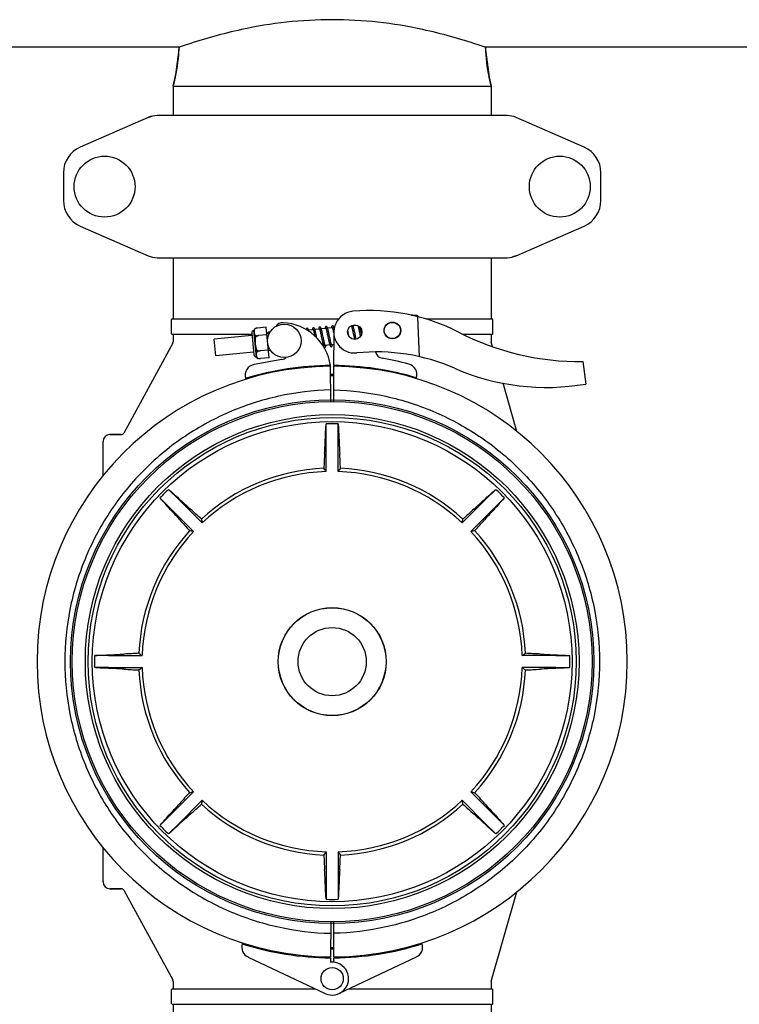
# Model space of a CAD drawing. Units: millimetres. Extents: x 3644 to 21258, y 1927 to 7209.
# Drawn here: x 7112 to 7370, y 5740 to 6094 of the extents above; entities that cross this region are included whole.
import ezdxf

# ---------------------------------------------------------------- set-up
doc = ezdxf.new("R2010")
doc.units = ezdxf.units.MM

msp = doc.modelspace()

# ---------------------------------------------------------------- linework, layer by layer
for p, q in [((7168.86, 6083.66), (7093.11, 6083.66)), ((7168.86, 6083.66), (7093.11, 6083.66)), ((7168.86, 6083.66), (7167.5, 6072.94)), ((7171.47, 6084.55), (7168.86, 6083.66)), ((7278.87, 6083.66), (7276.27, 6084.55)), ((7443.86, 6083.66), (7278.87, 6083.66)), ((7278.87, 6083.66), (7280.24, 6072.94)), ((7167.5, 6072.94), (7166.72, 6069.66)), ((7166.72, 6069.66), (7167.5, 6072.94)), ((7281.02, 6069.66), (7280.24, 6072.94)), ((7280.24, 6072.94), (7281.02, 6069.66)), ((7166.72, 6069.66), (7281.02, 6069.66)), ((7166.72, 6069.66), (7166.72, 6059.16)), ((7281.02, 6069.66), (7281.02, 6059.16)), ((7157.84, 6058.5), (7133.37, 6047.83)), ((7157.84, 6058.5), (7159.06, 6058.92)), ((7286.7, 6059.16), (7161.03, 6059.16)), ((7314.36, 6047.83), (7289.9, 6058.5)), ((7127.37, 6038.66), (7127.37, 6028.66)), ((7320.37, 6028.66), (7320.37, 6038.66)), ((7133.37, 6019.5), (7157.84, 6008.83)), ((7289.9, 6008.83), (7314.36, 6019.5)), ((7161.03, 6008.16), (7286.7, 6008.16)), ((7166.72, 6008.16), (7166.72, 5986.16)), ((7281.02, 6008.16), (7281.02, 5986.16)), ((7289.9, 6008.83), (7288.68, 6008.41)), ((7252.71, 5987.52), (7252.3, 5987.54)), ((7252.3, 5987.54), (7252.71, 5987.52)), ((7252.71, 5987.45), (7252.71, 5987.52)), ((7252.98, 5987.42), (7252.78, 5987.43)), ((7253.24, 5987.41), (7252.98, 5987.42)), ((7253.51, 5987.4), (7253.24, 5987.41)), ((7253.77, 5987.39), (7253.51, 5987.4)), ((7254.03, 5987.38), (7253.77, 5987.39)), ((7254.3, 5987.37), (7254.03, 5987.38)), ((7255.26, 5972.61), (7254.63, 5986.99)), ((7166.22, 5980.81), (7166.22, 5986.01)), ((7166.37, 5986.16), (7226.13, 5986.16)), ((7230.8, 5983.63), (7230.52, 5983.61)), ((7232.95, 5983.84), (7231.41, 5983.69)), ((7257.56, 5986.16), (7281.37, 5986.16)), ((7281.52, 5980.81), (7281.52, 5986.01)), ((7166.37, 5980.66), (7194.99, 5980.66)), ((7166.72, 5980.66), (7166.72, 5977.92)), ((7195.07, 5980.19), (7181.51, 5978.89)), ((7194.99, 5981.06), (7195.73, 5973.35)), ((7196.68, 5972.56), (7195.77, 5982.02)), ((7196.11, 5982.64), (7196.11, 5982.63)), ((7196.11, 5982.63), (7196.11, 5982.63)), ((7196.34, 5980.24), (7196.39, 5979.71)), ((7200.18, 5983.19), (7197.05, 5982.89)), ((7200.44, 5980.46), (7197.45, 5980.17)), ((7197.46, 5980.16), (7197.45, 5980.18)), ((7201.23, 5972.25), (7200.18, 5983.19)), ((7201.04, 5980.77), (7200.42, 5980.71)), ((7217.07, 5982.31), (7215.38, 5982.15)), ((7217.24, 5981.72), (7217.27, 5981.59)), ((7217.27, 5981.59), (7217.31, 5981.44)), ((7217.31, 5981.44), (7217.35, 5981.28)), ((7217.35, 5981.28), (7217.38, 5981.11)), ((7217.38, 5981.11), (7217.42, 5980.93)), ((7217.42, 5980.93), (7217.49, 5980.64)), ((7217.49, 5980.64), (7217.55, 5980.34)), ((7217.55, 5980.34), (7217.61, 5980.05)), ((7219.36, 5982.53), (7217.67, 5982.37)), ((7217.89, 5981.55), (7217.85, 5981.73)), ((7217.93, 5981.37), (7217.89, 5981.55)), ((7217.98, 5981.17), (7217.93, 5981.37)), ((7218.04, 5980.87), (7217.98, 5981.17)), ((7218.11, 5980.56), (7218.04, 5980.87)), ((7218.22, 5980.03), (7218.11, 5980.56)), ((7218.37, 5979.3), (7218.22, 5980.03)), ((7219.54, 5981.9), (7219.57, 5981.76)), ((7219.57, 5981.76), (7219.61, 5981.6)), ((7219.61, 5981.6), (7219.65, 5981.43)), ((7219.65, 5981.43), (7219.69, 5981.25)), ((7219.69, 5981.25), (7219.73, 5981.06)), ((7219.73, 5981.06), (7219.8, 5980.76)), ((7219.8, 5980.76), (7219.87, 5980.43)), ((7219.87, 5980.43), (7219.97, 5979.96)), ((7221.64, 5982.75), (7219.96, 5982.59)), ((7219.97, 5979.96), (7220.2, 5978.84)), ((7220.16, 5981.87), (7220.12, 5982.03)), ((7220.2, 5981.7), (7220.16, 5981.87)), ((7220.24, 5981.52), (7220.2, 5981.7)), ((7220.28, 5981.33), (7220.24, 5981.52)), ((7220.35, 5981.02), (7220.28, 5981.33)), ((7220.45, 5980.56), (7220.35, 5981.02)), ((7221.82, 5982.16), (7221.85, 5982.02)), ((7221.85, 5982.02), (7221.89, 5981.88)), ((7221.89, 5981.88), (7221.92, 5981.72)), ((7221.92, 5981.72), (7221.96, 5981.56)), ((7221.96, 5981.56), (7222, 5981.38)), ((7222, 5981.38), (7222.06, 5981.11)), ((7222.06, 5981.11), (7222.12, 5980.81)), ((7222.12, 5980.81), (7222.19, 5980.5)), ((7223.93, 5982.97), (7222.25, 5982.81)), ((7222.43, 5982.14), (7222.4, 5982.3)), ((7222.47, 5981.98), (7222.43, 5982.14)), ((7222.51, 5981.81), (7222.47, 5981.98)), ((7222.55, 5981.62), (7222.51, 5981.81)), ((7222.62, 5981.33), (7222.55, 5981.62)), ((7222.69, 5981.02), (7222.62, 5981.33)), ((7222.8, 5980.48), (7222.69, 5981.02)), ((7222.99, 5979.56), (7222.8, 5980.48)), ((7224.1, 5982.41), (7224.13, 5982.27)), ((7224.13, 5982.27), (7224.17, 5982.13)), ((7224.17, 5982.13), (7224.21, 5981.97)), ((7224.21, 5981.97), (7224.24, 5981.81)), ((7224.24, 5981.81), (7224.28, 5981.63)), ((7224.28, 5981.63), (7224.34, 5981.35)), ((7224.34, 5981.35), (7224.41, 5981.05)), ((7224.41, 5981.05), (7224.48, 5980.73)), ((7224.48, 5980.73), (7224.5, 5980.6)), ((7224.48, 5969.46), (7224.55, 5980.29)), ((7224.63, 5983.04), (7224.54, 5983.03)), ((7229.5, 5981.93), (7229.45, 5982.15)), ((7229.59, 5981.51), (7229.5, 5981.93)), ((7229.95, 5979.79), (7229.84, 5980.32)), ((7230.98, 5983), (7231.02, 5982.86)), ((7231.02, 5982.86), (7231.06, 5982.71)), ((7231.13, 5982.37), (7231.2, 5982.06)), ((7231.2, 5982.06), (7231.27, 5981.75)), ((7231.27, 5981.75), (7231.34, 5981.44)), ((7231.34, 5981.44), (7231.43, 5980.97)), ((7231.43, 5980.97), (7231.61, 5980.09)), ((7231.62, 5982.91), (7231.58, 5983.08)), ((7231.61, 5980.09), (7231.73, 5979.56)), ((7231.66, 5982.72), (7231.62, 5982.91)), ((7231.7, 5982.56), (7231.66, 5982.72)), ((7231.74, 5982.36), (7231.7, 5982.56)), ((7231.81, 5982.06), (7231.74, 5982.36)), ((7231.9, 5981.64), (7231.81, 5982.06)), ((7232.28, 5979.81), (7232.2, 5980.19)), ((7232.34, 5979.53), (7232.28, 5979.81)), ((7233.26, 5983.29), (7233.29, 5983.16)), ((7233.29, 5983.16), (7233.33, 5983.01)), ((7233.33, 5983.01), (7233.36, 5982.86)), ((7233.36, 5982.86), (7233.4, 5982.7)), ((7233.4, 5982.7), (7233.44, 5982.53)), ((7233.44, 5982.53), (7233.5, 5982.26)), ((7233.5, 5982.26), (7233.56, 5981.97)), ((7233.56, 5981.97), (7233.62, 5981.67)), ((7233.62, 5981.67), (7233.71, 5981.25)), ((7233.71, 5981.25), (7233.85, 5980.56)), ((7233.85, 5980.56), (7234, 5979.85)), ((7233.93, 5983.05), (7233.9, 5983.16)), ((7233.97, 5982.85), (7233.93, 5983.05)), ((7234.02, 5982.64), (7233.97, 5982.85)), ((7234.1, 5982.3), (7234.02, 5982.64)), ((7234.2, 5981.82), (7234.1, 5982.3)), ((7234.35, 5981.08), (7234.2, 5981.82)), ((7234.43, 5980.68), (7234.35, 5981.08)), ((7270.82, 5980.66), (7281.37, 5980.66)), ((7281.02, 5980.66), (7281.02, 5977.81)), ((7166.59, 5977.44), (7149, 5945.19)), ((7182.08, 5972.91), (7181.51, 5978.89)), ((7220.2, 5978.84), (7220.3, 5978.36)), ((7220.3, 5978.36), (7220.37, 5978.03)), ((7220.37, 5978.03), (7220.42, 5977.82)), ((7220.42, 5977.82), (7220.46, 5977.62)), ((7220.46, 5977.62), (7220.51, 5977.43)), ((7220.51, 5977.43), (7220.55, 5977.25)), ((7220.72, 5976.63), (7220.51, 5976.61)), ((7220.8, 5978.85), (7220.7, 5979.33)), ((7220.88, 5978.51), (7220.8, 5978.85)), ((7220.94, 5978.19), (7220.88, 5978.51)), ((7220.99, 5977.99), (7220.94, 5978.19)), ((7221.03, 5977.81), (7220.99, 5977.99)), ((7221.07, 5977.64), (7221.03, 5977.81)), ((7221.11, 5977.48), (7221.07, 5977.64)), ((7221.14, 5977.33), (7221.11, 5977.48)), ((7223.01, 5976.85), (7221.33, 5976.69)), ((7222.46, 5979.17), (7222.57, 5978.67)), ((7222.57, 5978.67), (7222.64, 5978.32)), ((7222.64, 5978.32), (7222.69, 5978.1)), ((7222.69, 5978.1), (7222.74, 5977.89)), ((7222.74, 5977.89), (7222.79, 5977.69)), ((7222.79, 5977.69), (7222.83, 5977.51)), ((7223.09, 5979.1), (7222.99, 5979.56)), ((7223.16, 5978.77), (7223.09, 5979.1)), ((7223.22, 5978.45), (7223.16, 5978.77)), ((7223.27, 5978.25), (7223.22, 5978.45)), ((7223.31, 5978.07), (7223.27, 5978.25)), ((7223.35, 5977.89), (7223.31, 5978.07)), ((7223.39, 5977.73), (7223.35, 5977.89)), ((7223.43, 5977.57), (7223.39, 5977.73)), ((7224.53, 5977), (7223.62, 5976.91)), ((7231.73, 5979.56), (7231.8, 5979.19)), ((7231.8, 5979.19), (7231.85, 5978.97)), ((7231.85, 5978.97), (7231.88, 5978.85)), ((7232.4, 5979.27), (7232.34, 5979.53)), ((7232.45, 5979.02), (7232.4, 5979.27)), ((7232.48, 5978.9), (7232.45, 5979.02)), ((7281.06, 5977.53), (7281.02, 5977.81)), ((7281.44, 5976.22), (7281.06, 5977.53)), ((7195.64, 5974.22), (7182.08, 5972.91)), ((7196.85, 5974.94), (7196.9, 5974.41)), ((7200.97, 5974.98), (7197.98, 5974.7)), ((7197.98, 5974.69), (7197.98, 5974.71)), ((7201.79, 5974.81), (7200.99, 5974.73)), ((7205.83, 5971.66), (7195.91, 5969.85)), ((7197.13, 5972.03), (7197.13, 5972.02)), ((7197.13, 5972.03), (7197.13, 5972.03)), ((7201.23, 5972.25), (7198.11, 5971.95)), ((7221.37, 5969.42), (7221.37, 5969.11)), ((7226.37, 5969.42), (7226.37, 5969.11)), ((7313.89, 5970.86), (7314.97, 5962.8)), ((7223.33, 5956.51), (7223.25, 5969.16)), ((7224.41, 5956.51), (7224.48, 5969.16)), ((7290.22, 5945.8), (7285.23, 5963.09)), ((7221.72, 5943.44), (7221.72, 5948.46)), ((7226.02, 5943.44), (7226.02, 5948.46)), ((7148.12, 5944.66), (7144.02, 5944.66)), ((7144.02, 5944.66), (7148.12, 5944.66)), ((7141.57, 5929.93), (7141.57, 5942.21)), ((7221.72, 5931.4), (7221.72, 5943.44)), ((7226.02, 5931.4), (7226.02, 5943.44)), ((7168.63, 5921.45), (7165.07, 5925)), ((7279.11, 5921.45), (7282.66, 5925)), ((7165.59, 5918.41), (7162.03, 5921.96)), ((7168.63, 5921.45), (7177.13, 5912.94)), ((7279.11, 5921.45), (7270.6, 5912.94)), ((7282.15, 5918.41), (7285.7, 5921.96)), ((7165.59, 5918.41), (7174.09, 5909.9)), ((7282.15, 5918.41), (7273.64, 5909.9)), ((7143.59, 5865.31), (7138.57, 5865.31)), ((7143.59, 5865.31), (7155.63, 5865.31)), ((7304.14, 5865.31), (7292.11, 5865.31)), ((7304.14, 5865.31), (7309.17, 5865.31)), ((7143.59, 5861.01), (7138.57, 5861.01)), ((7143.59, 5861.01), (7155.63, 5861.01)), ((7304.14, 5861.01), (7292.11, 5861.01)), ((7304.14, 5861.01), (7309.17, 5861.01)), ((7165.59, 5807.92), (7174.09, 5816.43)), ((7282.15, 5807.92), (7273.64, 5816.43)), ((7168.63, 5804.88), (7177.13, 5813.39)), ((7279.11, 5804.88), (7270.6, 5813.39)), ((7165.59, 5807.92), (7162.03, 5804.37)), ((7282.15, 5807.92), (7285.7, 5804.37)), ((7168.63, 5804.88), (7165.07, 5801.33)), ((7279.11, 5804.88), (7282.66, 5801.33)), ((7141.57, 5784.11), (7141.57, 5796.4)), ((7221.72, 5794.92), (7221.72, 5782.89)), ((7226.02, 5794.92), (7226.02, 5782.89)), ((7221.72, 5782.89), (7221.72, 5777.86)), ((7226.02, 5782.89), (7226.02, 5777.86)), ((7148.12, 5781.66), (7144.02, 5781.66)), ((7144.02, 5781.66), (7148.12, 5781.66)), ((7149, 5781.14), (7166.59, 5748.89)), ((7281.06, 5748.8), (7290.22, 5780.53)), ((7223.33, 5769.82), (7223.25, 5757.17)), ((7224.48, 5757.17), (7224.41, 5769.82)), ((7193.66, 5757.14), (7221.34, 5744.03)), ((7221.37, 5757.22), (7221.37, 5756.91)), ((7226.37, 5757.22), (7226.37, 5756.91)), ((7254.08, 5757.14), (7226.39, 5744.03)), ((7223.25, 5756.87), (7223.24, 5755.23)), ((7224.49, 5755.23), (7224.48, 5756.87)), ((7166.72, 5748.41), (7166.72, 5745.66)), ((7281.02, 5748.52), (7281.06, 5748.8)), ((7281.02, 5748.52), (7281.02, 5745.66)), ((7166.22, 5740.31), (7166.22, 5745.51)), ((7166.37, 5745.66), (7217.9, 5745.66)), ((7229.84, 5745.66), (7281.37, 5745.66)), ((7281.52, 5740.31), (7281.52, 5745.51)), ((7166.37, 5740.16), (7281.37, 5740.16)), ((7166.72, 5740.16), (7166.72, 5718.16)), ((7281.02, 5740.16), (7281.02, 5718.16))]:
    msp.add_line(p, q)
for points in [[(7221.7, 5983.46), (7221.69, 5983.46), (7221.64, 5983.45), (7221.59, 5983.43), (7221.54, 5983.4), (7221.5, 5983.37), (7221.47, 5983.33), (7221.44, 5983.3), (7221.42, 5983.27), (7221.4, 5983.23), (7221.39, 5983.19), (7221.37, 5983.16), (7221.36, 5983.12), (7221.35, 5983.07), (7221.34, 5983.03), (7221.33, 5982.98), (7221.32, 5982.92), (7221.31, 5982.87), (7221.3, 5982.81), (7221.29, 5982.74), (7221.29, 5982.72)], [(7222.26, 5982.8), (7222.24, 5982.85), (7222.22, 5982.9), (7222.21, 5982.95), (7222.19, 5982.99), (7222.18, 5983.03), (7222.16, 5983.07), (7222.14, 5983.11), (7222.13, 5983.14), (7222.11, 5983.17), (7222.1, 5983.2), (7222.08, 5983.23), (7222.06, 5983.26), (7222.04, 5983.29), (7222.02, 5983.32), (7222, 5983.35), (7221.97, 5983.37), (7221.93, 5983.4), (7221.89, 5983.42), (7221.84, 5983.44), (7221.78, 5983.46), (7221.73, 5983.46), (7221.7, 5983.46)], [(7223.99, 5983.68), (7223.98, 5983.68), (7223.93, 5983.67), (7223.88, 5983.65), (7223.83, 5983.62), (7223.79, 5983.59), (7223.76, 5983.56), (7223.74, 5983.53), (7223.72, 5983.49), (7223.7, 5983.46), (7223.68, 5983.43), (7223.67, 5983.4), (7223.66, 5983.37), (7223.65, 5983.34), (7223.64, 5983.3), (7223.63, 5983.27), (7223.62, 5983.23), (7223.62, 5983.19), (7223.61, 5983.15), (7223.6, 5983.1), (7223.59, 5983.06), (7223.59, 5983.01), (7223.58, 5982.96), (7223.58, 5982.94)], [(7224.55, 5983), (7224.54, 5983.05), (7224.52, 5983.1), (7224.5, 5983.15), (7224.49, 5983.19), (7224.47, 5983.24), (7224.45, 5983.28), (7224.44, 5983.32), (7224.42, 5983.35), (7224.41, 5983.39), (7224.39, 5983.42), (7224.37, 5983.45), (7224.35, 5983.48), (7224.33, 5983.51), (7224.31, 5983.54), (7224.29, 5983.56), (7224.26, 5983.59), (7224.22, 5983.62), (7224.18, 5983.64), (7224.13, 5983.67), (7224.07, 5983.68), (7224.02, 5983.68), (7223.99, 5983.68)], [(7230.76, 5983.75), (7230.76, 5983.73), (7230.77, 5983.71), (7230.78, 5983.68), (7230.79, 5983.65), (7230.81, 5983.62), (7230.82, 5983.59), (7230.83, 5983.55), (7230.84, 5983.51), (7230.86, 5983.46), (7230.87, 5983.41), (7230.89, 5983.37), (7230.9, 5983.31), (7230.92, 5983.26), (7230.93, 5983.2), (7230.95, 5983.14), (7230.97, 5983.07), (7230.98, 5983)], [(7231.42, 5983.64), (7231.41, 5983.7), (7231.39, 5983.75), (7231.37, 5983.8), (7231.36, 5983.85), (7231.34, 5983.89), (7231.32, 5983.93), (7231.31, 5983.96)], [(7231.58, 5983.08), (7231.56, 5983.16), (7231.54, 5983.24), (7231.52, 5983.32), (7231.5, 5983.39), (7231.48, 5983.46), (7231.46, 5983.52), (7231.44, 5983.58), (7231.42, 5983.64)], [(7232.75, 5983.91), (7232.74, 5983.88), (7232.74, 5983.82), (7232.74, 5983.82)], [(7233.12, 5983.76), (7233.14, 5983.72), (7233.15, 5983.68), (7233.16, 5983.63), (7233.18, 5983.58), (7233.19, 5983.53), (7233.21, 5983.47), (7233.22, 5983.41), (7233.24, 5983.35), (7233.26, 5983.29)], [(7201.1, 5981.48), (7201.08, 5981.47), (7201.03, 5981.46), (7200.98, 5981.44), (7200.94, 5981.41), (7200.9, 5981.38), (7200.86, 5981.35), (7200.84, 5981.31), (7200.82, 5981.28), (7200.8, 5981.25), (7200.78, 5981.22), (7200.77, 5981.18), (7200.76, 5981.15), (7200.75, 5981.11), (7200.74, 5981.07), (7200.73, 5981.03), (7200.72, 5980.99), (7200.71, 5980.95), (7200.71, 5980.9), (7200.7, 5980.85), (7200.69, 5980.8), (7200.68, 5980.74), (7200.68, 5980.73)], [(7200.96, 5980.95), (7200.96, 5980.95), (7200.96, 5980.95), (7200.96, 5980.95), (7200.96, 5980.94), (7200.97, 5980.93), (7200.98, 5980.92), (7200.99, 5980.9), (7201, 5980.88), (7201.01, 5980.86), (7201.02, 5980.83), (7201.03, 5980.8), (7201.04, 5980.76), (7201.06, 5980.72), (7201.07, 5980.68), (7201.08, 5980.64), (7201.1, 5980.59), (7201.11, 5980.54), (7201.11, 5980.54)], [(7201.47, 5981.26), (7201.46, 5981.28), (7201.44, 5981.31), (7201.41, 5981.34), (7201.38, 5981.37), (7201.35, 5981.4), (7201.31, 5981.42), (7201.27, 5981.45), (7201.22, 5981.47), (7201.16, 5981.48), (7201.11, 5981.48), (7201.1, 5981.48)], [(7214.84, 5982.8), (7214.81, 5982.8), (7214.76, 5982.78), (7214.71, 5982.76), (7214.66, 5982.73), (7214.63, 5982.7), (7214.59, 5982.66), (7214.57, 5982.63), (7214.55, 5982.6), (7214.53, 5982.57), (7214.52, 5982.54), (7214.51, 5982.5), (7214.5, 5982.47), (7214.49, 5982.44), (7214.48, 5982.4), (7214.47, 5982.37)], [(7215.16, 5982.65), (7215.13, 5982.68), (7215.1, 5982.71), (7215.07, 5982.73), (7215.03, 5982.76), (7214.97, 5982.78), (7214.92, 5982.8), (7214.87, 5982.8), (7214.83, 5982.8)], [(7215.51, 5981.71), (7215.49, 5981.78), (7215.47, 5981.85), (7215.45, 5981.92), (7215.43, 5981.98), (7215.42, 5982.04), (7215.4, 5982.1), (7215.38, 5982.16), (7215.36, 5982.21), (7215.35, 5982.26), (7215.33, 5982.31), (7215.32, 5982.35), (7215.3, 5982.39), (7215.28, 5982.43), (7215.27, 5982.47), (7215.25, 5982.5), (7215.23, 5982.53), (7215.22, 5982.56), (7215.2, 5982.59), (7215.18, 5982.62), (7215.16, 5982.65)], [(7217.12, 5983.02), (7217.11, 5983.02), (7217.05, 5983), (7217, 5982.98), (7216.96, 5982.95), (7216.92, 5982.92), (7216.89, 5982.89), (7216.86, 5982.86), (7216.84, 5982.83), (7216.83, 5982.79), (7216.81, 5982.76), (7216.8, 5982.73), (7216.79, 5982.7), (7216.78, 5982.67), (7216.77, 5982.63), (7216.76, 5982.6), (7216.75, 5982.56), (7216.75, 5982.52), (7216.74, 5982.48), (7216.73, 5982.43), (7216.72, 5982.38), (7216.72, 5982.33), (7216.71, 5982.28), (7216.71, 5982.28)], [(7216.99, 5982.49), (7216.99, 5982.49), (7216.98, 5982.49), (7216.99, 5982.49), (7216.99, 5982.49), (7216.99, 5982.48), (7217, 5982.47), (7217.01, 5982.45), (7217.02, 5982.43), (7217.03, 5982.41), (7217.04, 5982.39), (7217.05, 5982.36), (7217.06, 5982.33), (7217.07, 5982.29), (7217.08, 5982.25), (7217.1, 5982.21), (7217.11, 5982.17), (7217.13, 5982.13), (7217.14, 5982.08), (7217.16, 5982.03), (7217.17, 5981.97), (7217.19, 5981.91), (7217.2, 5981.85), (7217.22, 5981.79), (7217.24, 5981.72)], [(7217.45, 5982.87), (7217.42, 5982.9), (7217.39, 5982.93), (7217.36, 5982.95), (7217.31, 5982.98), (7217.26, 5983), (7217.21, 5983.02), (7217.15, 5983.02), (7217.12, 5983.02)], [(7217.85, 5981.73), (7217.83, 5981.81), (7217.81, 5981.89), (7217.79, 5981.97), (7217.77, 5982.04), (7217.75, 5982.11), (7217.73, 5982.18), (7217.71, 5982.25), (7217.69, 5982.31), (7217.67, 5982.37), (7217.66, 5982.42), (7217.64, 5982.47), (7217.62, 5982.52), (7217.61, 5982.56), (7217.59, 5982.61), (7217.57, 5982.65), (7217.56, 5982.68), (7217.54, 5982.72), (7217.52, 5982.75), (7217.51, 5982.78), (7217.49, 5982.81), (7217.47, 5982.84), (7217.45, 5982.87)], [(7219.41, 5983.24), (7219.4, 5983.24), (7219.35, 5983.23), (7219.3, 5983.21), (7219.25, 5983.18), (7219.21, 5983.15), (7219.18, 5983.11), (7219.15, 5983.08), (7219.13, 5983.05), (7219.12, 5983.01), (7219.1, 5982.98), (7219.09, 5982.95), (7219.08, 5982.92), (7219.07, 5982.88), (7219.06, 5982.84), (7219.05, 5982.81), (7219.04, 5982.76), (7219.03, 5982.72), (7219.02, 5982.68), (7219.02, 5982.63), (7219.01, 5982.58), (7219, 5982.53), (7219, 5982.5)], [(7219.28, 5982.71), (7219.28, 5982.71), (7219.27, 5982.71), (7219.27, 5982.71), (7219.28, 5982.71), (7219.28, 5982.7), (7219.29, 5982.69), (7219.3, 5982.68), (7219.3, 5982.66), (7219.31, 5982.64), (7219.32, 5982.61), (7219.33, 5982.59), (7219.35, 5982.56), (7219.36, 5982.53), (7219.37, 5982.49), (7219.38, 5982.45), (7219.4, 5982.41), (7219.41, 5982.36), (7219.42, 5982.32), (7219.44, 5982.27), (7219.45, 5982.21), (7219.47, 5982.16), (7219.49, 5982.1), (7219.5, 5982.03), (7219.52, 5981.97), (7219.54, 5981.9)], [(7219.97, 5982.56), (7219.96, 5982.61), (7219.94, 5982.66), (7219.92, 5982.71), (7219.91, 5982.76), (7219.89, 5982.8), (7219.87, 5982.84), (7219.86, 5982.88), (7219.84, 5982.91), (7219.83, 5982.95), (7219.81, 5982.98), (7219.79, 5983.01), (7219.78, 5983.04), (7219.76, 5983.07), (7219.74, 5983.09), (7219.71, 5983.12), (7219.68, 5983.15), (7219.64, 5983.18), (7219.6, 5983.2), (7219.55, 5983.22), (7219.5, 5983.24), (7219.44, 5983.24), (7219.41, 5983.24)], [(7220.12, 5982.03), (7220.1, 5982.11), (7220.08, 5982.18), (7220.06, 5982.25), (7220.04, 5982.32), (7220.02, 5982.38), (7220.01, 5982.44), (7219.99, 5982.5), (7219.97, 5982.56)], [(7220.7, 5979.33), (7220.65, 5979.58), (7220.45, 5980.56)], [(7221.57, 5982.93), (7221.57, 5982.93), (7221.56, 5982.93), (7221.56, 5982.93), (7221.57, 5982.93), (7221.57, 5982.92), (7221.58, 5982.91), (7221.58, 5982.9), (7221.59, 5982.88), (7221.6, 5982.86), (7221.61, 5982.84), (7221.62, 5982.81), (7221.63, 5982.78), (7221.65, 5982.75), (7221.66, 5982.71), (7221.67, 5982.68), (7221.68, 5982.64), (7221.7, 5982.59), (7221.71, 5982.55), (7221.72, 5982.5), (7221.74, 5982.45), (7221.75, 5982.4), (7221.77, 5982.34), (7221.79, 5982.28), (7221.8, 5982.22), (7221.82, 5982.16)], [(7222.19, 5980.5), (7222.33, 5979.84), (7222.46, 5979.17)], [(7222.4, 5982.3), (7222.38, 5982.37), (7222.36, 5982.44), (7222.34, 5982.5), (7222.32, 5982.57), (7222.31, 5982.63), (7222.29, 5982.69), (7222.27, 5982.75), (7222.26, 5982.8)], [(7223.86, 5983.15), (7223.86, 5983.15), (7223.85, 5983.15), (7223.85, 5983.15), (7223.86, 5983.15), (7223.86, 5983.14), (7223.87, 5983.13), (7223.88, 5983.12), (7223.88, 5983.1), (7223.89, 5983.08), (7223.9, 5983.05), (7223.91, 5983.02), (7223.93, 5982.99), (7223.94, 5982.96), (7223.95, 5982.92), (7223.96, 5982.89), (7223.98, 5982.84), (7223.99, 5982.8), (7224, 5982.75), (7224.02, 5982.7), (7224.03, 5982.65), (7224.05, 5982.59), (7224.07, 5982.53), (7224.08, 5982.47), (7224.1, 5982.41)], [(7224.59, 5982.86), (7224.59, 5982.88), (7224.57, 5982.94), (7224.55, 5983)], [(7229.84, 5980.32), (7229.79, 5980.54), (7229.59, 5981.51)], [(7231.06, 5982.71), (7231.1, 5982.52), (7231.13, 5982.37)], [(7232.2, 5980.19), (7232.07, 5980.8), (7231.9, 5981.64)], [(7220.55, 5977.25), (7220.57, 5977.17), (7220.59, 5977.09), (7220.61, 5977.02), (7220.63, 5976.94), (7220.65, 5976.87), (7220.67, 5976.81), (7220.69, 5976.75), (7220.7, 5976.69), (7220.72, 5976.63), (7220.74, 5976.58), (7220.76, 5976.52), (7220.77, 5976.48), (7220.79, 5976.43), (7220.81, 5976.39), (7220.82, 5976.35), (7220.84, 5976.31), (7220.86, 5976.28), (7220.87, 5976.24), (7220.89, 5976.21), (7220.91, 5976.18), (7220.93, 5976.15), (7220.95, 5976.12)], [(7221.33, 5976.68), (7221.32, 5976.72), (7221.3, 5976.76), (7221.29, 5976.8), (7221.28, 5976.85), (7221.26, 5976.9), (7221.25, 5976.95), (7221.23, 5977), (7221.21, 5977.06), (7221.2, 5977.13), (7221.18, 5977.19), (7221.16, 5977.26), (7221.14, 5977.33)], [(7221.27, 5975.98), (7221.29, 5975.99), (7221.34, 5976), (7221.39, 5976.02), (7221.44, 5976.05), (7221.48, 5976.09), (7221.51, 5976.12), (7221.54, 5976.15), (7221.56, 5976.19), (7221.57, 5976.22), (7221.59, 5976.25), (7221.6, 5976.29), (7221.61, 5976.32), (7221.62, 5976.36), (7221.63, 5976.4), (7221.64, 5976.44), (7221.65, 5976.49), (7221.66, 5976.53), (7221.66, 5976.58), (7221.67, 5976.64), (7221.68, 5976.69), (7221.68, 5976.73)], [(7221.41, 5976.51), (7221.4, 5976.51), (7221.4, 5976.52), (7221.39, 5976.53), (7221.39, 5976.55), (7221.38, 5976.57), (7221.37, 5976.59), (7221.36, 5976.62), (7221.34, 5976.65), (7221.33, 5976.68)], [(7222.83, 5977.51), (7222.85, 5977.43), (7222.87, 5977.35), (7222.89, 5977.27), (7222.91, 5977.19), (7222.93, 5977.12), (7222.95, 5977.05), (7222.97, 5976.99), (7222.99, 5976.93), (7223, 5976.87)], [(7223, 5976.87), (7223.02, 5976.81), (7223.04, 5976.76), (7223.06, 5976.71), (7223.07, 5976.67), (7223.09, 5976.62), (7223.11, 5976.58), (7223.12, 5976.55), (7223.14, 5976.51), (7223.15, 5976.48), (7223.17, 5976.45), (7223.19, 5976.42), (7223.21, 5976.39), (7223.23, 5976.36), (7223.25, 5976.33), (7223.28, 5976.31), (7223.31, 5976.28), (7223.34, 5976.26), (7223.39, 5976.23), (7223.44, 5976.22), (7223.49, 5976.2), (7223.54, 5976.2), (7223.56, 5976.2)], [(7223.7, 5976.73), (7223.69, 5976.73), (7223.69, 5976.74), (7223.68, 5976.75), (7223.67, 5976.77), (7223.67, 5976.79), (7223.65, 5976.81), (7223.64, 5976.84), (7223.63, 5976.87), (7223.62, 5976.91), (7223.61, 5976.94), (7223.59, 5976.98), (7223.58, 5977.03), (7223.56, 5977.08), (7223.55, 5977.13), (7223.53, 5977.18), (7223.51, 5977.24), (7223.5, 5977.3), (7223.48, 5977.36), (7223.46, 5977.43), (7223.45, 5977.5), (7223.43, 5977.57)], [(7223.56, 5976.2), (7223.58, 5976.21), (7223.63, 5976.22), (7223.69, 5976.24), (7223.73, 5976.27), (7223.77, 5976.31), (7223.8, 5976.34), (7223.83, 5976.38), (7223.85, 5976.41), (7223.86, 5976.44), (7223.88, 5976.48), (7223.89, 5976.51), (7223.9, 5976.55), (7223.91, 5976.59), (7223.92, 5976.63), (7223.93, 5976.67), (7223.94, 5976.71), (7223.95, 5976.76), (7223.95, 5976.81), (7223.96, 5976.86), (7223.97, 5976.92), (7223.97, 5976.95)], [(7201.03, 5974.42), (7201.03, 5974.42), (7201.04, 5974.47), (7201.04, 5974.51), (7201.05, 5974.56), (7201.06, 5974.61), (7201.07, 5974.66), (7201.07, 5974.71), (7201.08, 5974.74)], [(7220.95, 5976.12), (7220.98, 5976.09), (7221.01, 5976.06), (7221.05, 5976.04), (7221.1, 5976.01), (7221.15, 5975.99), (7221.2, 5975.98), (7221.26, 5975.98), (7221.27, 5975.98)]]:
    msp.add_lwpolyline(points)
for centre, radius in [((7142.12, 6033.66), 10.94), ((7305.62, 6033.66), 10.94), ((7206.68, 5978.3), 6), ((7231.95, 5981.44), 2.6), ((7245.5, 5982.03), 3), ((7245.5, 5982.03), 2.9), ((7223.87, 5863.16), 93.98), ((7223.87, 5863.16), 93.35), ((7223.87, 5863.16), 88.65), ((7223.87, 5863.16), 87.66), ((7223.87, 5863.16), 86.16), ((7223.87, 5863.16), 19.4), ((7223.87, 5863.16), 19.34), ((7223.87, 5863.16), 12.25), ((7223.87, 5749.37), 4)]:
    msp.add_circle(centre, radius)
for centre, radius, start, end in [((7118.87, 6084.55), 50, 346.5645, 358.9808), ((7328.87, 6084.55), 50, 181.0192, 193.4355), ((7161.03, 6051.16), 8, 90, 113.5551), ((7286.7, 6051.16), 8, 66.4449, 90), ((7137.37, 6038.66), 10, 113.5551, 180), ((7310.37, 6038.66), 10, 0, 66.4449), ((7137.37, 6028.66), 10, 180, 246.4449), ((7310.37, 6028.66), 10, 293.5551, 0), ((7161.03, 6016.16), 8, 246.4449, 270), ((7286.7, 6016.16), 8, 270, 293.5551), ((7231.95, 5981.44), 7.5, 94.8934, 275.7868), ((7237.28, 5919.17), 70, 62.7866, 94.8934), ((7254.28, 5986.88), 0.49, 82.8814, 87.6442), ((7254.26, 5986.86), 0.518, 23.3686, 36.8343), ((7254.25, 5986.86), 0.524, 10.1427, 23.3202), ((7166.37, 5986.01), 0.15, 89.9995, 180), ((7206.13, 5981.82), 3, 87.077, 146.9597), ((7205.36, 5966.74), 18.1, 8.6574, 87.077), ((7281.37, 5986.01), 0.15, 0, 90.0005), ((7166.37, 5980.81), 0.15, 180, 270), ((7195.86, 5981.15), 0.875, 95.5, 185.5), ((7196.83, 5981.84), 1.07, 132.5208, 170.7276), ((7197.41, 5979.74), 3.17, 103.2989, 104.5411), ((7197.42, 5979.71), 3.21, 102.7293, 103.3005), ((7197.43, 5979.66), 3.25, 100.8325, 102.7252), ((7197.43, 5979.63), 3.28, 100.6082, 100.834), ((7197.44, 5979.61), 3.31, 98.6598, 100.6062), ((7197.44, 5979.58), 3.33, 98.5185, 98.6617), ((7197.44, 5979.57), 3.34, 96.6916, 98.5179), ((7312.95, 6066.32), 95.47, 242.7866, 270.5638), ((7281.37, 5980.81), 0.15, 270, 0), ((7165.72, 5977.92), 1, 331.3895, 0), ((7196.6, 5973.43), 0.875, 185.5, 275.5), ((7239.79, 5904.34), 70, 66.4137, 95.8086), ((7242.35, 5975.02), 3, 193.2973, 260.2755), ((7196.63, 5965.91), 4, 100.3322, 195.926), ((7223.87, 5863.16), 106.3, 90.3322, 107.0041), ((7197.69, 5972.93), 1.07, 200.2724, 238.4792), ((7205.21, 5975.1), 3.5, 280.3322, 307.6069), ((7223.87, 5863.16), 106.3, 73.4295, 89.6678), ((7223.89, 5867.29), 106.3, 75.0229, 80.2755), ((7250.33, 5966.12), 4, 344.5076, 75.0229), ((7223.87, 5863.16), 106, 90.3322, 269.6678), ((7223.87, 5863.16), 103.05, 89.6679, 90.3321), ((7223.87, 5863.16), 103.05, 89.6679, 90.3321), ((7223.87, 5863.16), 102.55, 89.6666, 90.3334), ((7223.87, 5863.16), 106, 270.3322, 89.6678), ((7300.87, 6044.23), 82.64, 246.4137, 279.8279), ((7223.87, 5863.16), 85.33, 88.556, 91.444), ((7144.02, 5942.21), 2.45, 90, 180), ((7148.12, 5945.66), 1, 270, 331.3896), ((6846.41, 5959.12), 375.35, 356.7568, 357.6046), ((7566.79, 5957.42), 340.78, 182.3524, 183.2863), ((7828.65, 5903.7), 608.46, 176.77845, 177.27892), ((6619.08, 5903.7), 608.46, 2.72108, 3.22155), ((7223.87, 5863.16), 69.48, 92.4617, 132.5383), ((7223.87, 5863.16), 68.27, 91.8046, 133.1954), ((7046.55, 5808.16), 214.18, 35.128, 35.5141), ((7401.19, 5808.16), 214.18, 144.4859, 144.872), ((7223.87, 5863.16), 68.27, 46.8046, 88.1954), ((7223.87, 5863.16), 69.48, 47.4617, 87.5383), ((7223.87, 5863.16), 85.33, 133.556, 136.444), ((7223.87, 5863.16), 85.33, 43.556, 46.444), ((7399.7, 6172.3), 340.78, 227.3524, 228.2863), ((7024.82, 6197.92), 375.35, 311.7568, 312.6046), ((6889.11, 5664.12), 375.35, 41.7568, 42.6046), ((6767.56, 5464.17), 608.46, 47.72108, 48.22155), ((7680.18, 5464.17), 608.46, 131.77845, 132.27892), ((7533, 5687.33), 340.78, 137.3524, 138.2863), ((7622.86, 6319.47), 608.46, 221.77845, 222.27892), ((7388.14, 5949.66), 214.18, 189.4859, 189.872), ((7059.59, 5949.66), 214.18, 350.128, 350.5141), ((6824.88, 6319.47), 608.46, 317.72108, 318.22155), ((7223.87, 5863.16), 69.48, 137.4617, 177.5383), ((7223.87, 5863.16), 68.27, 136.8046, 178.1954), ((7137.37, 5698.89), 214.18, 80.128, 80.5141), ((7310.36, 5698.89), 214.18, 99.4859, 99.872), ((7223.87, 5863.16), 68.27, 1.8046, 43.1954), ((7223.87, 5863.16), 69.48, 2.4617, 42.5383), ((7223.87, 5863.16), 85.33, 178.556, 181.444), ((7129.61, 6206.09), 340.78, 272.3524, 273.2863), ((7183.33, 5258.38), 608.46, 92.72108, 93.22155), ((7278.87, 6040.49), 214.18, 234.4859, 234.872), ((7168.87, 6040.49), 214.18, 305.128, 305.5141), ((7264.4, 5258.38), 608.46, 86.77845, 87.27892), ((7319.83, 6240.62), 375.35, 266.7568, 267.6046), ((7223.87, 5863.16), 85.33, 358.556, 1.444), ((7127.91, 5485.71), 375.35, 86.7568, 87.6046), ((7183.33, 6467.95), 608.46, 266.77845, 267.27892), ((7278.87, 5685.84), 214.18, 125.128, 125.5141), ((7223.87, 5863.16), 69.48, 182.4617, 222.5383), ((7223.87, 5863.16), 68.27, 181.8046, 223.1954), ((7223.87, 5863.16), 68.27, 316.8046, 358.1954), ((7223.87, 5863.16), 69.48, 317.4617, 357.5383), ((7168.87, 5685.84), 214.18, 54.4859, 54.872), ((7264.4, 6467.95), 608.46, 272.72108, 273.22155), ((7318.13, 5520.24), 340.78, 92.3524, 93.2863), ((7622.86, 5406.85), 608.46, 137.72108, 138.22155), ((7137.37, 6027.44), 214.18, 279.4859, 279.872), ((7310.36, 6027.44), 214.18, 260.128, 260.5141), ((6824.88, 5406.85), 608.46, 41.77845, 42.27892), ((6914.73, 6039), 340.78, 317.3524, 318.2863), ((6767.56, 6262.15), 608.46, 311.77845, 312.27892), ((7388.14, 5776.67), 214.18, 170.128, 170.5141), ((7223.87, 5863.16), 69.48, 227.4617, 267.5383), ((7223.87, 5863.16), 68.27, 226.8046, 268.1954), ((7223.87, 5863.16), 68.27, 271.8046, 313.1954), ((7223.87, 5863.16), 69.48, 272.4617, 312.5383), ((7059.59, 5776.67), 214.18, 9.4859, 9.872), ((7680.18, 6262.15), 608.46, 227.72108, 228.22155), ((7558.62, 6062.21), 375.35, 221.7568, 222.6046), ((7422.91, 5528.41), 375.35, 131.7568, 132.6046), ((7048.03, 5554.03), 340.78, 47.3524, 48.2863), ((7223.87, 5863.16), 85.33, 223.5561, 226.444), ((7223.87, 5863.16), 85.33, 313.556, 316.444), ((7046.55, 5918.16), 214.18, 324.4859, 324.872), ((7828.65, 5822.63), 608.46, 182.72108, 183.22155), ((7401.19, 5918.16), 214.18, 215.128, 215.5141), ((6619.08, 5822.63), 608.46, 356.77845, 357.27892), ((6880.94, 5768.9), 340.78, 2.3524, 3.2863), ((7601.32, 5767.2), 375.35, 176.7568, 177.6046), ((7144.02, 5784.11), 2.45, 180, 270), ((7148.12, 5780.66), 1, 28.6103, 90), ((7223.87, 5863.16), 85.33, 268.556, 271.444), ((7195.37, 5760.76), 4, 163.3702, 244.6667), ((7223.87, 5863.16), 106.3, 252.2921, 269.6678), ((7223.87, 5863.16), 106.3, 270.3322, 287.7079), ((7252.37, 5760.76), 4, 295.3333, 16.6298), ((7223.87, 5863.16), 102.55, 269.6666, 270.3334), ((7223.87, 5863.16), 103.05, 269.6679, 270.3321), ((7223.87, 5749.37), 5.9, 244.6667, 96.0877), ((7165.72, 5748.41), 1, 0, 28.6105), ((7166.37, 5745.51), 0.15, 89.9995, 180), ((7281.37, 5745.51), 0.15, 0, 90.0005), ((7166.37, 5740.31), 0.15, 225.0043, 270), ((7281.37, 5740.31), 0.15, 270, 0)]:
    msp.add_arc(centre, radius, start, end)
for points, knots in [([(7276.27, 6084.55), (7269.75, 6086.73), (7252.6, 6091.54), (7223.87, 6094.83), (7195.13, 6091.54), (7177.98, 6086.73), (7171.47, 6084.55)], [0, 0, 0, 0, 0.193161, 0.499982, 0.806821, 1, 1, 1, 1]), ([(7254.67, 5987.17), (7254.63, 5987.22), (7254.53, 5987.31), (7254.4, 5987.36), (7254.34, 5987.37)], [0, 0, 0, 0, 0.499994, 1, 1, 1, 1]), ([(7196.11, 5982.63), (7196.06, 5982.58), (7195.99, 5982.49), (7195.91, 5982.33), (7195.86, 5982.17), (7195.82, 5981.96), (7195.81, 5981.7), (7195.83, 5981.4), (7195.87, 5981.09), (7195.93, 5980.84), (7196, 5980.64), (7196.08, 5980.5), (7196.19, 5980.36), (7196.28, 5980.28), (7196.34, 5980.24)], [0, 0, 0, 0, 0.073636, 0.140135, 0.202746, 0.263355, 0.382101, 0.5, 0.617899, 0.736645, 0.797254, 0.859865, 0.926364, 1, 1, 1, 1]), ([(7196.61, 5982.81), (7196.57, 5982.8), (7196.4, 5982.75), (7196.23, 5982.69), (7196.11, 5982.63)], [0, 0, 0, 0, 0.260264, 1, 1, 1, 1]), ([(7196.34, 5980.24), (7196.51, 5980.2), (7196.88, 5980.14), (7197.26, 5980.15), (7197.45, 5980.18)], [0, 0, 0, 0, 0.48106, 1, 1, 1, 1]), ([(7197.46, 5980.16), (7197.36, 5980.16), (7197.16, 5980.13), (7196.88, 5980.03), (7196.62, 5979.9), (7196.46, 5979.78), (7196.39, 5979.71)], [0, 0, 0, 0, 0.249976, 0.499962, 0.749968, 1, 1, 1, 1]), ([(7196.39, 5979.71), (7196.34, 5979.62), (7196.28, 5979.43), (7196.21, 5979.13), (7196.18, 5978.82), (7196.16, 5978.41), (7196.18, 5977.9), (7196.23, 5977.29), (7196.3, 5976.68), (7196.38, 5976.18), (7196.47, 5975.78), (7196.56, 5975.48), (7196.68, 5975.2), (7196.79, 5975.02), (7196.85, 5974.94)], [0, 0, 0, 0, 0.062471, 0.124964, 0.187466, 0.249975, 0.374979, 0.5, 0.62502, 0.750025, 0.812534, 0.875036, 0.937529, 1, 1, 1, 1]), ([(7196.9, 5974.41), (7196.85, 5974.37), (7196.78, 5974.27), (7196.7, 5974.11), (7196.65, 5973.96), (7196.61, 5973.75), (7196.6, 5973.49), (7196.62, 5973.18), (7196.66, 5972.88), (7196.72, 5972.62), (7196.8, 5972.43), (7196.87, 5972.28), (7196.98, 5972.14), (7197.08, 5972.06), (7197.13, 5972.03)], [0, 0, 0, 0, 0.073636, 0.140135, 0.202746, 0.263355, 0.382101, 0.5, 0.617899, 0.736645, 0.797254, 0.859865, 0.926364, 1, 1, 1, 1]), ([(7196.85, 5974.94), (7196.93, 5974.89), (7197.11, 5974.81), (7197.39, 5974.72), (7197.69, 5974.68), (7197.88, 5974.69), (7197.98, 5974.71)], [0, 0, 0, 0, 0.250032, 0.500038, 0.750024, 1, 1, 1, 1]), ([(7197.98, 5974.69), (7197.79, 5974.68), (7197.42, 5974.62), (7197.06, 5974.49), (7196.9, 5974.41)], [0, 0, 0, 0, 0.518932, 1, 1, 1, 1]), ([(7197.13, 5972.03), (7197.28, 5971.99), (7197.61, 5971.94), (7197.94, 5971.94), (7198.11, 5971.95)], [0, 0, 0, 0, 0.481275, 1, 1, 1, 1]), ([(7223.3, 5960.69), (7217.02, 5960.52), (7204.45, 5958.99), (7186.41, 5953.15), (7169.82, 5943.96), (7155.29, 5931.76), (7143.38, 5917), (7134.54, 5900.21), (7129.09, 5882.05), (7127.87, 5869.45), (7127.87, 5863.16)], [0, 0, 0, 0, 0.125005, 0.250004, 0.375005, 0.500005, 0.625005, 0.750004, 0.875, 1, 1, 1, 1]), ([(7224.43, 5960.69), (7230.71, 5960.52), (7243.28, 5958.99), (7261.32, 5953.15), (7277.92, 5943.96), (7292.44, 5931.76), (7304.35, 5917), (7313.2, 5900.21), (7318.64, 5882.05), (7319.87, 5869.45), (7319.87, 5863.16)], [0, 0, 0, 0, 0.125005, 0.250004, 0.375005, 0.500005, 0.625005, 0.750004, 0.875, 1, 1, 1, 1]), ([(7221.43, 5943.44), (7221.47, 5944.44), (7221.53, 5945.82), (7221.63, 5947.5), (7221.68, 5948.17), (7221.72, 5948.46)], [0, 0, 0, 0, 0.597194, 0.82597, 1, 1, 1, 1]), ([(7226.02, 5948.46), (7226.05, 5948.17), (7226.1, 5947.5), (7226.2, 5945.82), (7226.26, 5944.44), (7226.3, 5943.44)], [0, 0, 0, 0, 0.174028, 0.402803, 1, 1, 1, 1]), ([(7165.07, 5925), (7165.3, 5924.82), (7165.82, 5924.38), (7167.07, 5923.27), (7168.09, 5922.33), (7168.83, 5921.65)], [0, 0, 0, 0, 0.174031, 0.402808, 1, 1, 1, 1]), ([(7278.91, 5921.65), (7279.64, 5922.33), (7280.66, 5923.27), (7281.92, 5924.38), (7282.43, 5924.82), (7282.66, 5925)], [0, 0, 0, 0, 0.597194, 0.82597, 1, 1, 1, 1]), ([(7165.38, 5918.2), (7164.7, 5918.94), (7163.76, 5919.96), (7162.65, 5921.22), (7162.21, 5921.73), (7162.03, 5921.96)], [0, 0, 0, 0, 0.597192, 0.825968, 1, 1, 1, 1]), ([(7285.7, 5921.96), (7285.52, 5921.73), (7285.08, 5921.22), (7283.97, 5919.96), (7283.03, 5918.94), (7282.35, 5918.2)], [0, 0, 0, 0, 0.174031, 0.402808, 1, 1, 1, 1]), ([(7127.87, 5863.16), (7127.87, 5856.88), (7129.09, 5844.28), (7134.54, 5826.11), (7143.38, 5809.33), (7155.29, 5794.57), (7169.82, 5782.37), (7186.41, 5773.18), (7204.45, 5767.33), (7217.02, 5765.8), (7223.3, 5765.64)], [0, 0, 0, 0, 0.125001, 0.249997, 0.374996, 0.499995, 0.624995, 0.749996, 0.874995, 1, 1, 1, 1]), ([(7138.57, 5865.31), (7138.86, 5865.35), (7139.53, 5865.4), (7141.21, 5865.5), (7142.59, 5865.56), (7143.59, 5865.6)], [0, 0, 0, 0, 0.174031, 0.402808, 1, 1, 1, 1]), ([(7319.87, 5863.16), (7319.87, 5856.88), (7318.64, 5844.28), (7313.2, 5826.11), (7304.35, 5809.33), (7292.44, 5794.57), (7277.92, 5782.37), (7261.32, 5773.18), (7243.28, 5767.33), (7230.71, 5765.8), (7224.43, 5765.64)], [0, 0, 0, 0, 0.125001, 0.249997, 0.374996, 0.499995, 0.624995, 0.749996, 0.874995, 1, 1, 1, 1]), ([(7304.14, 5865.6), (7305.14, 5865.56), (7306.53, 5865.5), (7308.2, 5865.4), (7308.88, 5865.35), (7309.17, 5865.31)], [0, 0, 0, 0, 0.597192, 0.825968, 1, 1, 1, 1]), ([(7143.59, 5860.73), (7142.59, 5860.77), (7141.21, 5860.83), (7139.53, 5860.93), (7138.86, 5860.98), (7138.57, 5861.01)], [0, 0, 0, 0, 0.597192, 0.825968, 1, 1, 1, 1]), ([(7309.17, 5861.01), (7308.88, 5860.98), (7308.2, 5860.93), (7306.53, 5860.83), (7305.14, 5860.77), (7304.14, 5860.73)], [0, 0, 0, 0, 0.174031, 0.402808, 1, 1, 1, 1]), ([(7162.03, 5804.37), (7162.21, 5804.6), (7162.65, 5805.11), (7163.76, 5806.37), (7164.7, 5807.39), (7165.38, 5808.12)], [0, 0, 0, 0, 0.174038, 0.402811, 1, 1, 1, 1]), ([(7282.35, 5808.12), (7283.03, 5807.39), (7283.97, 5806.37), (7285.08, 5805.11), (7285.52, 5804.6), (7285.7, 5804.37)], [0, 0, 0, 0, 0.597192, 0.825968, 1, 1, 1, 1]), ([(7168.83, 5804.68), (7168.09, 5804), (7167.07, 5803.06), (7165.82, 5801.95), (7165.3, 5801.51), (7165.07, 5801.33)], [0, 0, 0, 0, 0.597192, 0.825968, 1, 1, 1, 1]), ([(7282.66, 5801.33), (7282.43, 5801.51), (7281.92, 5801.95), (7280.66, 5803.06), (7279.64, 5804), (7278.91, 5804.68)], [0, 0, 0, 0, 0.174031, 0.402808, 1, 1, 1, 1]), ([(7221.72, 5777.86), (7221.68, 5778.15), (7221.63, 5778.83), (7221.53, 5780.5), (7221.47, 5781.89), (7221.43, 5782.89)], [0, 0, 0, 0, 0.174028, 0.402803, 1, 1, 1, 1]), ([(7226.3, 5782.89), (7226.26, 5781.89), (7226.2, 5780.5), (7226.1, 5778.83), (7226.05, 5778.15), (7226.02, 5777.86)], [0, 0, 0, 0, 0.597194, 0.82597, 1, 1, 1, 1])]:
    msp.add_open_spline(points, degree=3, knots=knots)

doc.saveas('drawing.dxf')
